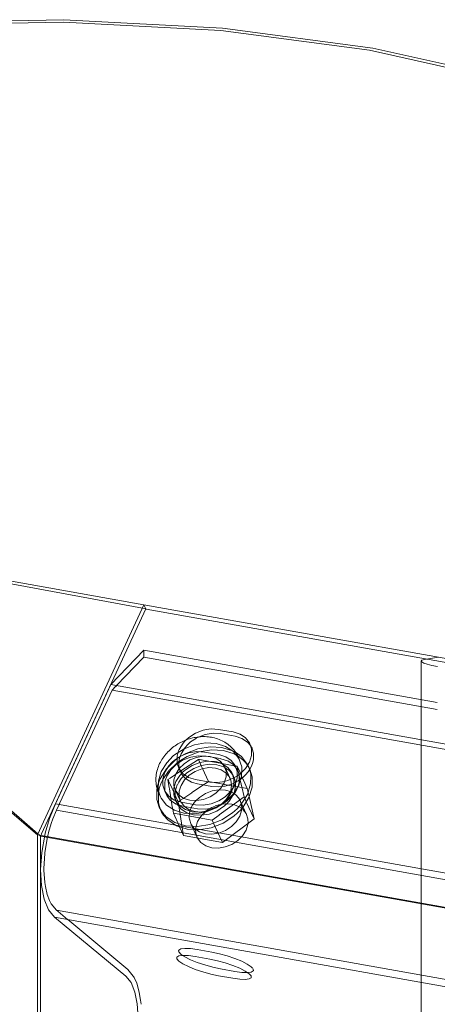
# Model space of a CAD drawing. Units: millimetres. Extents: x -26766 to 16871, y -28499 to 29507.
# Drawn here: x 12366 to 12519, y 2788 to 3149 of the extents above; entities that cross this region are included whole.
import ezdxf

# ---------------------------------------------------------------- set-up
doc = ezdxf.new("R2010")
doc.units = ezdxf.units.MM
doc.layers.add('A-GENM', color=13, linetype='Continuous', lineweight=18)

# ---------------------------------------------------------------- blocks, each defined once
blk = doc.blocks.new('Safety _ Protection_Barrier_UltiGroup_Bullnose Terminal End Fitting - Type 1-V9-Bullnose end')
at = {"layer": 'A-GENM'}
for p, q in [((49303.07, 2964.43), (49436.49, 2850.59)), ((49436.68, 2851), (49304.26, 2965.23)), ((49304.26, 2965.23), (49475.02, 2933.6)), ((49304.26, 2965.23), (49475.61, 2934.87)), ((49475.61, 2934.87), (49436.49, 2850.59)), ((49436.49, 2850.59), (49475.61, 2934.87)), ((49438.07, 2850.99), (49476.3, 2933.36)), ((49476.3, 2933.36), (49438.07, 2850.99)), ((49475.04, 2933.59), (49476.3, 2933.36)), ((49476.3, 2933.36), (49475.61, 2934.87)), ((49475.61, 2934.87), (49476.3, 2933.36)), ((49759.79, 2884.29), (49475.61, 2934.87)), ((49476.3, 2933.36), (49476.43, 2933.34)), ((49476.47, 2933.33), (49757.74, 2883.27)), ((49490.29, 2882.09), (49494.18, 2883.6)), ((49486.35, 2879.48), (49486.8, 2879.85)), ((49486.8, 2879.85), (49490.29, 2882.09)), ((49488.69, 2879.12), (49487.04, 2877.92)), ((49488.41, 2877.4), (49491.46, 2879.26)), ((49491.48, 2879.27), (49495.5, 2880.86)), ((49497.75, 2880.93), (49503.09, 2879.98)), ((49503.58, 2878.5), (49498.45, 2879.42)), ((49508.74, 2880.75), (49510.42, 2878.51)), ((49510.69, 2877.96), (49510.16, 2879.12)), ((49484.94, 2874.26), (49487.36, 2876.59)), ((49487.8, 2876.94), (49488.11, 2877.17)), ((49488.15, 2877.2), (49488.41, 2877.4)), ((49495.55, 2878.22), (49489.16, 2873.98)), ((49493.86, 2874.87), (49496.66, 2875.95)), ((49495.95, 2878.15), (49495.55, 2878.22)), ((49496.05, 2877.12), (49495.55, 2878.22)), ((49503.57, 2876.79), (49495.96, 2878.15)), ((49496.6, 2875.93), (49496.08, 2877.07)), ((49497.11, 2874.84), (49496.61, 2875.91)), ((49501.81, 2877.43), (49503.62, 2876.94)), ((49503.78, 2878.47), (49503.58, 2878.5)), ((49508.66, 2875.89), (49503.58, 2876.79)), ((49506.29, 2877.68), (49503.78, 2878.47)), ((49507.17, 2871.27), (49505.24, 2875.45)), ((49505.31, 2875.25), (49505.38, 2875.21)), ((49508.33, 2876.33), (49506.31, 2877.67)), ((49509.51, 2874.93), (49508.33, 2876.33)), ((49509.14, 2875.8), (49508.67, 2875.88)), ((49509.78, 2875.69), (49509.21, 2875.79)), ((49510.22, 2873.74), (49509.78, 2875.69)), ((49509.78, 2875.69), (49510.72, 2873.65)), ((49512.97, 2876.94), (49513.62, 2876.07)), ((49513.62, 2876.07), (49514.12, 2875.24)), ((49514.3, 2874.76), (49513.67, 2876.25)), ((49514.43, 2874.61), (49513.9, 2875.77)), ((49514.12, 2875.24), (49514.39, 2874.7)), ((49482.57, 2870.92), (49484.35, 2873.56)), ((49483.96, 2872.05), (49483.45, 2870.7)), ((49484.35, 2873.56), (49484.45, 2873.69)), ((49484.51, 2873.77), (49484.9, 2874.21)), ((49489.16, 2873.98), (49485.2, 2871.34)), ((49499.29, 2870.09), (49497.11, 2874.84)), ((49506.71, 2872.09), (49505.74, 2873.21)), ((49506.99, 2871.61), (49506.74, 2872.03)), ((49507.31, 2870.93), (49506.99, 2871.61)), ((49507.09, 2873.94), (49508.13, 2872.64)), ((49510.46, 2872.7), (49510.23, 2873.73)), ((49510.87, 2870.88), (49510.46, 2872.7)), ((49510.72, 2873.63), (49510.88, 2873.29)), ((49510.88, 2873.29), (49510.97, 2873.09)), ((49510.97, 2873.09), (49511.07, 2872.87)), ((49511.08, 2872.87), (49511.42, 2872.13)), ((49511.42, 2872.13), (49511.9, 2871.09)), ((49514.75, 2872.97), (49514.31, 2874.74)), ((49514.84, 2872.29), (49514.76, 2872.93)), ((49480.6, 2868.48), (49480.44, 2867.74)), ((49481.33, 2870.64), (49480.62, 2868.53)), ((49485.16, 2871.32), (49484.41, 2870.82)), ((49484.41, 2870.82), (49484.88, 2867.86)), ((49484.41, 2870.82), (49484.69, 2870.2)), ((49484.7, 2870.18), (49485.13, 2869.24)), ((49485.16, 2869.17), (49485.89, 2867.59)), ((49487.85, 2868.91), (49488.34, 2869.83)), ((49493.21, 2866.05), (49497.8, 2869.1)), ((49497.84, 2869.12), (49499.18, 2870.02)), ((49499.18, 2870.02), (49499.29, 2870.09)), ((49499.29, 2870.09), (49500.58, 2869.86)), ((49500.58, 2869.86), (49504.7, 2869.13)), ((49504.7, 2869.13), (49505.06, 2869.06)), ((49505.12, 2869.05), (49508.41, 2868.47)), ((49507.61, 2869.88), (49507.31, 2870.93)), ((49509.06, 2868.97), (49507.62, 2866.68)), ((49508.5, 2868.7), (49508.17, 2867.42)), ((49508.41, 2868.47), (49508.66, 2868.42)), ((49508.51, 2871.44), (49508.54, 2871.27)), ((49508.54, 2871.26), (49508.62, 2869.72)), ((49508.68, 2871.55), (49508.71, 2871.47)), ((49508.71, 2868.42), (49509.07, 2868.35)), ((49508.73, 2871.42), (49508.79, 2871.26)), ((49509.81, 2871.41), (49509.06, 2868.97)), ((49509.07, 2868.35), (49510.04, 2868.18)), ((49509.14, 2869.6), (49509.16, 2868.99)), ((49509.16, 2868.99), (49509.16, 2868.66)), ((49509.75, 2867.46), (49509.97, 2867.97)), ((49509.97, 2867.97), (49510.25, 2868.78)), ((49510.04, 2868.18), (49511.5, 2867.92)), ((49510.95, 2870.55), (49510.88, 2870.85)), ((49511.24, 2869.25), (49510.95, 2870.55)), ((49511.39, 2868.59), (49511.26, 2869.2)), ((49511.48, 2868.22), (49511.4, 2868.55)), ((49512.31, 2864.55), (49511.49, 2868.16)), ((49511.92, 2871.04), (49512.07, 2870.71)), ((49512.11, 2870.63), (49513.52, 2867.56)), ((49480.89, 2866.12), (49480.93, 2866.36)), ((49480.93, 2866.36), (49481.14, 2867.32)), ((49481.09, 2865.74), (49481.62, 2864.58)), ((49481.14, 2867.33), (49481.23, 2867.67)), ((49481.63, 2864.57), (49481.57, 2864.71)), ((49481.9, 2864.02), (49481.63, 2864.57)), ((49483.2, 2867.22), (49483.44, 2866.19)), ((49483.44, 2866.19), (49483.7, 2865.52)), ((49484.89, 2867.82), (49484.93, 2867.54)), ((49484.95, 2867.44), (49485.47, 2864.19)), ((49485.94, 2867.5), (49486.87, 2865.47)), ((49486.89, 2865.42), (49487.41, 2864.29)), ((49487.07, 2867.09), (49489, 2862.91)), ((49490.17, 2864.03), (49493.12, 2865.99)), ((49503.19, 2867.08), (49505.53, 2866.94)), ((49505.55, 2864.62), (49505.07, 2864.25)), ((49505.53, 2866.94), (49507.35, 2866.42)), ((49507.6, 2866.66), (49505.55, 2864.62)), ((49505.75, 2863.53), (49506.41, 2864.46)), ((49506.42, 2864.47), (49506.98, 2865.5)), ((49506.98, 2865.5), (49507.29, 2866.27)), ((49507.35, 2866.42), (49507.68, 2866.27)), ((49507.71, 2866.26), (49508.51, 2865.82)), ((49508.17, 2867.42), (49507.89, 2866.67)), ((49508.77, 2866.46), (49508.42, 2865.51)), ((49508.82, 2861.98), (49512.31, 2864.55)), ((49509.17, 2866.38), (49509.75, 2867.46)), ((49511.55, 2867.91), (49513.52, 2867.56)), ((49512.31, 2864.55), (49512.83, 2863.43)), ((49513.52, 2867.56), (49514.2, 2864.58)), ((49514.2, 2864.58), (49516.06, 2856.42)), ((49485.48, 2864.14), (49486, 2860.9)), ((49486, 2860.88), (49486.14, 2860.01)), ((49487.32, 2863.12), (49487.1, 2864.03)), ((49487.3, 2863.04), (49487.23, 2863.18)), ((49487.42, 2862.81), (49487.32, 2863.12)), ((49487.42, 2864.28), (49488.04, 2862.93)), ((49487.58, 2862.41), (49487.42, 2862.81)), ((49487.64, 2862.28), (49487.59, 2862.37)), ((49487.84, 2861.88), (49487.64, 2862.28)), ((49489.28, 2860.04), (49487.84, 2861.88)), ((49488.04, 2862.93), (49488.15, 2862.69)), ((49488.15, 2862.69), (49488.31, 2862.8)), ((49488.3, 2861.77), (49488.15, 2862.69)), ((49488.31, 2861.71), (49488.3, 2861.77)), ((49488.39, 2861.17), (49488.31, 2861.68)), ((49488.36, 2862.83), (49488.89, 2863.18)), ((49488.51, 2860.46), (49488.39, 2861.17)), ((49488.89, 2863.18), (49488.95, 2863.22)), ((49488.96, 2862.99), (49489.17, 2862.56)), ((49488.99, 2863.25), (49489.28, 2863.44)), ((49494.56, 2861.61), (49489.23, 2862.56)), ((49489.37, 2863.5), (49490.17, 2864.03)), ((49489.92, 2861.05), (49495.26, 2860.1)), ((49492.93, 2860.54), (49493.32, 2861.28)), ((49493.33, 2861.31), (49493.4, 2861.42)), ((49493.4, 2861.43), (49493.63, 2861.79)), ((49500.51, 2860.61), (49501.71, 2861.15)), ((49501.77, 2861.17), (49502.73, 2861.49)), ((49503.25, 2861.33), (49502.02, 2860.6)), ((49502.04, 2860.47), (49503.4, 2861.32)), ((49503.41, 2861.34), (49503.58, 2861.42)), ((49503.59, 2861.43), (49503.74, 2861.5)), ((49503.63, 2861.72), (49504.04, 2861.8)), ((49503.74, 2861.5), (49505.45, 2862.52)), ((49504.98, 2861.05), (49504.81, 2860.92)), ((49504.98, 2862.66), (49505.72, 2863.49)), ((49506.36, 2862.37), (49505, 2861.07)), ((49505.85, 2861.99), (49507.88, 2861.83)), ((49507.09, 2860.71), (49508.76, 2861.94)), ((49507.88, 2861.83), (49508.43, 2861.72)), ((49510.77, 2863.42), (49511.37, 2861.63)), ((49511.06, 2862.81), (49510.91, 2863.14)), ((49513.26, 2858.03), (49511.06, 2862.81)), ((49511.39, 2861.53), (49511.45, 2860.19)), ((49512.84, 2863.42), (49513.15, 2862.74)), ((49513.15, 2862.74), (49516.06, 2856.42)), ((49481.2, 2860.72), (49481.73, 2859.56)), ((49481.67, 2859.7), (49481.5, 2860.1)), ((49481.73, 2859.56), (49481.67, 2859.7)), ((49482.04, 2858.94), (49481.73, 2859.56)), ((49482.76, 2857.8), (49482.04, 2858.94)), ((49483.14, 2857.85), (49483.17, 2857.81)), ((49486.15, 2859.98), (49486.39, 2858.49)), ((49486.39, 2858.49), (49500.62, 2855.95)), ((49486.39, 2858.49), (49488.48, 2853.93)), ((49488.75, 2858.95), (49488.51, 2860.42)), ((49488.9, 2858.04), (49488.75, 2858.95)), ((49489.66, 2853.26), (49488.9, 2858.04)), ((49492.19, 2857.42), (49492.27, 2858.37)), ((49492.21, 2856.88), (49492.19, 2857.42)), ((49492.27, 2858.42), (49492.47, 2859.3)), ((49493.82, 2857.9), (49492.28, 2858.3)), ((49492.47, 2859.3), (49492.93, 2860.54)), ((49493.4, 2859.33), (49494.38, 2859.1)), ((49494.38, 2859.1), (49496.51, 2858.95)), ((49496.86, 2857.81), (49498.01, 2858.94)), ((49498.01, 2858.94), (49498.33, 2859.21)), ((49498.34, 2859.22), (49498.46, 2859.31)), ((49498.47, 2859.33), (49499.09, 2859.77)), ((49498.53, 2859.19), (49498.93, 2859.28)), ((49498.98, 2859.29), (49499.25, 2859.36)), ((49499.11, 2859.79), (49500.48, 2860.6)), ((49499.25, 2859.36), (49499.32, 2859.38)), ((49499.32, 2859.38), (49501.72, 2860.3)), ((49500.62, 2855.95), (49503.19, 2857.84)), ((49501.75, 2860.32), (49502.04, 2860.47)), ((49503.23, 2857.87), (49507.05, 2860.68)), ((49511.43, 2860.32), (49511.48, 2860.27)), ((49512.02, 2859.8), (49513.09, 2858.37)), ((49488.49, 2853.92), (49488.65, 2853.58)), ((49488.65, 2853.58), (49490.13, 2850.36)), ((49492.27, 2856.33), (49492.21, 2856.87)), ((49492.91, 2854.43), (49492.27, 2856.33)), ((49492.74, 2854.78), (49492.89, 2854.44)), ((49492.89, 2854.44), (49493.4, 2853.35)), ((49493.76, 2853.25), (49492.91, 2854.43)), ((49500.63, 2855.93), (49501.64, 2853.73)), ((49501.64, 2853.73), (49504.36, 2847.82)), ((49516.06, 2856.42), (49504.36, 2847.82)), ((49436.49, 2850.59), (49436.49, 2640.49)), ((49436.49, 2640.49), (49436.49, 2850.59)), ((49436.49, 2850.59), (49720.67, 2800.02)), ((49436.9, 2850.81), (49436.68, 2851)), ((49437.68, 2850.14), (49437.04, 2850.69)), ((49437.68, 2850.14), (49438.01, 2850.86)), ((49438.01, 2850.86), (49437.68, 2850.14)), ((49437.68, 2642.54), (49437.68, 2850.14)), ((49437.68, 2850.14), (49437.68, 2642.54)), ((49721.86, 2799.57), (49437.68, 2850.14)), ((49438.02, 2850.88), (49438.05, 2850.95)), ((49438.05, 2850.95), (49438.02, 2850.88)), ((49490.13, 2850.36), (49489.66, 2853.26)), ((49504.36, 2847.82), (49490.13, 2850.36)), ((49493.41, 2853.32), (49495.09, 2849.67)), ((49495.94, 2851.65), (49494.58, 2852.49)), ((49498.12, 2850.97), (49495.94, 2851.65)), ((49500.55, 2850.83), (49498.12, 2850.97)), ((49495.2, 2849.45), (49495.06, 2849.74))]:
    blk.add_line(p, q, dxfattribs=at)
for points in [[(49683.34, 3096.39, 0), (49650.99, 3113.45, 0), (49609.12, 3127.82, 0), (49559.55, 3138.87, 0), (49504.45, 3146.11, 0), (49446.2, 3149.25, 0), (49387.35, 3148.12, 0), (49330.44, 3142.8, 0), (49277.97, 3133.5, 0), (49232.21, 3120.63, 0), (49195.15, 3104.76, 0), (49168.4, 3086.56, 0), (49153.13, 3066.85, 0), (49150, 3046.46, 0), (49159.15, 3026.29, 0), (49180.18, 3007.22, 0), (49212.17, 2990.07, 0), (49253.74, 2975.6, 0), (49303.07, 2964.43, 0)], [(49304.26, 2965.23, 0), (49255.38, 2976.3, 0), (49214.2, 2990.64, 0), (49182.5, 3007.63, 0), (49161.66, 3026.52, 0), (49152.59, 3046.51, 0), (49155.69, 3066.7, 0), (49170.82, 3086.24, 0), (49197.33, 3104.27, 0), (49234.05, 3119.99, 0), (49279.39, 3132.74, 0), (49331.38, 3141.96, 0), (49387.76, 3147.23, 0), (49446.07, 3148.35, 0), (49503.78, 3145.24, 0), (49558.38, 3138.06, 0), (49607.49, 3127.12, 0), (49648.97, 3112.88, 0), (49681.03, 3095.97, 0)], [(49500.38, 2886.32, 0), (49499.8, 2886.41, 0), (49499.22, 2886.48, 0), (49498.64, 2886.53, 0), (49498.05, 2886.56, 0), (49497.47, 2886.57, 0), (49496.88, 2886.56, 0), (49496.3, 2886.53, 0), (49495.72, 2886.47, 0), (49495.14, 2886.4, 0), (49494.56, 2886.31, 0), (49493.99, 2886.21, 0), (49493.42, 2886.08, 0), (49492.85, 2885.94, 0), (49492.29, 2885.77, 0), (49491.73, 2885.6, 0), (49491.18, 2885.4, 0), (49490.64, 2885.19, 0), (49490.1, 2884.96, 0), (49489.57, 2884.71, 0), (49489.05, 2884.45, 0), (49488.53, 2884.17, 0), (49488.03, 2883.87, 0), (49487.53, 2883.56, 0), (49487.05, 2883.24, 0), (49486.57, 2882.9, 0), (49486.11, 2882.54, 0), (49485.66, 2882.17, 0), (49485.22, 2881.79, 0), (49484.79, 2881.39, 0), (49484.37, 2880.98, 0), (49483.97, 2880.55, 0), (49483.59, 2880.12, 0), (49483.22, 2879.66, 0), (49482.86, 2879.2, 0), (49482.53, 2878.72, 0), (49482.21, 2878.23, 0), (49481.9, 2877.72, 0), (49481.62, 2877.21, 0), (49481.35, 2876.68, 0), (49481.11, 2876.14, 0), (49480.89, 2875.6, 0), (49480.69, 2875.04, 0), (49480.51, 2874.47, 0), (49480.36, 2873.89, 0), (49480.23, 2873.31, 0), (49480.13, 2872.71, 0), (49480.05, 2872.12, 0), (49480.01, 2871.51, 0), (49479.99, 2870.9, 0), (49480, 2870.3, 0), (49480.04, 2869.68, 0), (49480.11, 2869.08, 0), (49480.21, 2868.47, 0), (49480.34, 2867.87, 0), (49480.51, 2867.27, 0), (49480.7, 2866.68, 0), (49480.93, 2866.11, 0), (49481.09, 2865.74, 0)], [(49510.16, 2879.12, 0), (49509.88, 2879.68, 0), (49509.58, 2880.22, 0), (49509.25, 2880.74, 0), (49508.9, 2881.25, 0), (49508.52, 2881.73, 0), (49508.12, 2882.19, 0), (49507.69, 2882.64, 0), (49507.25, 2883.06, 0), (49506.78, 2883.45, 0), (49506.31, 2883.83, 0), (49505.81, 2884.17, 0), (49505.3, 2884.5, 0), (49504.78, 2884.8, 0), (49504.25, 2885.07, 0), (49503.71, 2885.32, 0), (49503.16, 2885.55, 0), (49502.6, 2885.75, 0), (49502.04, 2885.93, 0), (49501.47, 2886.09, 0), (49500.9, 2886.22, 0), (49500.38, 2886.32, 0)], [(49504.22, 2882.62, 0), (49499.85, 2882.87, 0), (49495.32, 2882.12, 0), (49490.95, 2880.43, 0), (49488.69, 2879.12, 0)], [(49494.18, 2883.6, 0), (49498.2, 2884.27, 0), (49502.09, 2884.05, 0)], [(49502.09, 2884.05, 0), (49505.57, 2882.95, 0), (49508.41, 2881.07, 0), (49508.71, 2880.78, 0)], [(49509.13, 2880.88, 0), (49508.14, 2881.4, 0), (49504.22, 2882.62, 0)], [(49481.57, 2864.71, 0), (49480.87, 2867.07, 0), (49480.88, 2870.41, 0), (49481.93, 2873.8, 0), (49483.95, 2877.02, 0), (49486.35, 2879.48, 0)], [(49498.45, 2879.42, 0), (49495.66, 2879.57, 0), (49492.76, 2879.1, 0), (49489.97, 2878.01, 0), (49487.46, 2876.4, 0), (49485.41, 2874.37, 0), (49483.96, 2872.05, 0)], [(49485.96, 2877.22, 0), (49486.76, 2877.91, 0), (49489.27, 2879.52, 0), (49492.07, 2880.61, 0), (49494.96, 2881.08, 0), (49497.75, 2880.93, 0)], [(49486.6, 2870.71, 0), (49486.61, 2870.73, 0), (49487.26, 2872.85, 0), (49488.53, 2874.86, 0), (49490.31, 2876.63, 0), (49492.49, 2878.03, 0), (49494.92, 2878.98, 0)], [(49494.92, 2878.98, 0), (49497.44, 2879.39, 0), (49499.87, 2879.25, 0)], [(49495.52, 2880.87, 0), (49495.86, 2880.96, 0), (49500.38, 2881.71, 0), (49504.76, 2881.46, 0)], [(49499.87, 2879.25, 0), (49502.04, 2878.57, 0), (49503.6, 2877.58, 0)], [(49503.09, 2879.98, 0), (49505.59, 2879.19, 0), (49507.63, 2877.84, 0), (49509.07, 2876, 0), (49509.82, 2873.81, 0), (49509.81, 2871.41, 0)], [(49504.76, 2881.46, 0), (49508.67, 2880.23, 0), (49510.09, 2879.46, 0)], [(49513.67, 2876.25, 0), (49513.59, 2876.4, 0), (49511.33, 2879.27, 0), (49509.13, 2880.88, 0)], [(49510.14, 2879.43, 0), (49511.87, 2878.11, 0), (49512.93, 2877, 0)], [(49487.02, 2877.9, 0), (49483.81, 2874.72, 0), (49481.54, 2871.1, 0), (49481.37, 2870.71, 0)], [(49483.26, 2873.56, 0), (49484.71, 2875.88, 0), (49485.91, 2877.17, 0)], [(49487.41, 2876.63, 0), (49487.55, 2876.74, 0), (49487.77, 2876.91, 0)], [(49489.67, 2873.38, 0), (49490.82, 2874.42, 0), (49493.33, 2876.03, 0), (49496.13, 2877.11, 0), (49499.02, 2877.59, 0), (49501.81, 2877.43, 0)], [(49510.42, 2878.51, 0), (49511.45, 2875.46, 0), (49511.44, 2872.13, 0), (49510.39, 2868.74, 0), (49508.37, 2865.51, 0), (49505.52, 2862.69, 0), (49502.03, 2860.44, 0), (49498.14, 2858.94, 0), (49494.11, 2858.27, 0), (49490.23, 2858.49, 0)], [(49501.79, 2875.07, 0), (49499.36, 2875.21, 0), (49496.85, 2874.79, 0), (49494.41, 2873.85, 0), (49492.23, 2872.45, 0), (49491.59, 2871.89, 0)], [(49503.6, 2877.58, 0), (49503.82, 2877.39, 0), (49505.07, 2875.8, 0), (49505.71, 2873.89, 0), (49505.71, 2871.81, 0), (49505.05, 2869.69, 0), (49503.79, 2867.67, 0), (49502.01, 2865.9, 0), (49499.83, 2864.5, 0), (49497.4, 2863.56, 0), (49494.88, 2863.14, 0), (49492.45, 2863.28, 0)], [(49496.66, 2875.95, 0), (49499.55, 2876.43, 0), (49502.35, 2876.27, 0)], [(49502.35, 2876.27, 0), (49504.85, 2875.49, 0), (49505.31, 2875.25, 0)], [(49503.62, 2876.94, 0), (49504.31, 2876.65, 0), (49506.35, 2875.29, 0), (49507.8, 2873.45, 0), (49508.51, 2871.44, 0)], [(49505.42, 2875.19, 0), (49506.89, 2874.13, 0), (49507.07, 2873.96, 0)], [(49489.19, 2862.57, 0), (49486.72, 2863.34, 0), (49484.68, 2864.7, 0), (49483.24, 2866.54, 0), (49482.5, 2868.73, 0), (49482.51, 2871.12, 0), (49483.26, 2873.56, 0)], [(49486.57, 2867.66, 0), (49487.32, 2870.07, 0), (49488.77, 2872.38, 0), (49489.63, 2873.34, 0)], [(49488.35, 2869.85, 0), (49489.31, 2871.22, 0), (49490.57, 2872.57, 0)], [(49491.59, 2871.89, 0), (49490.45, 2870.68, 0), (49489.19, 2868.67, 0), (49489.09, 2868.44, 0)], [(49490.57, 2872.57, 0), (49491.36, 2873.26, 0), (49493.86, 2874.87, 0)], [(49505.72, 2873.23, 0), (49503.97, 2874.39, 0), (49501.79, 2875.07, 0)], [(49508.13, 2872.64, 0), (49508.33, 2872.29, 0), (49508.68, 2871.55, 0)], [(49510.1, 2873.78, 0), (49509.77, 2874.49, 0), (49509.51, 2874.93, 0)], [(49509.84, 2860.17, 0), (49511.29, 2861.78, 0), (49513.56, 2865.4, 0), (49514.74, 2869.22, 0), (49514.84, 2872.24, 0)], [(49510.25, 2868.8, 0), (49510.51, 2869.9, 0), (49510.51, 2872.3, 0), (49510.1, 2873.77, 0)], [(49514.4, 2874.68, 0), (49515.28, 2871.81, 0), (49515.27, 2868.05, 0), (49514.09, 2864.24, 0), (49511.82, 2860.61, 0), (49511.26, 2859.95, 0)], [(49481.24, 2867.69, 0), (49482.07, 2869.94, 0), (49482.54, 2870.86, 0)], [(49483.43, 2870.65, 0), (49483.2, 2869.61, 0), (49483.2, 2867.22, 0)], [(49492.45, 2863.28, 0), (49490.28, 2863.96, 0), (49488.5, 2865.14, 0), (49487.25, 2866.74, 0), (49486.6, 2868.65, 0), (49486.6, 2870.68, 0)], [(49487.09, 2864.07, 0), (49487.1, 2866.47, 0), (49487.84, 2868.88, 0)], [(49489.07, 2868.41, 0), (49488.53, 2866.55, 0), (49488.46, 2865.13, 0)], [(49507.29, 2866.27, 0), (49507.63, 2867.62, 0), (49507.72, 2868.86, 0)], [(49507.72, 2868.89, 0), (49507.64, 2869.71, 0), (49507.61, 2869.86, 0)], [(49508.62, 2869.65, 0), (49508.53, 2868.87, 0), (49508.51, 2868.73, 0)], [(49509.16, 2868.61, 0), (49509.07, 2867.71, 0), (49508.78, 2866.48, 0)], [(49508.79, 2871.25, 0), (49509.07, 2870.1, 0), (49509.13, 2869.63, 0)], [(49480.44, 2867.74, 0), (49480.36, 2867.28, 0), (49480.35, 2863.53, 0), (49481.19, 2860.74, 0)], [(49481.49, 2860.12, 0), (49480.88, 2862.37, 0), (49480.89, 2866.12, 0)], [(49483.7, 2865.52, 0), (49483.94, 2865.03, 0), (49484.44, 2864.24, 0)], [(49487.23, 2863.18, 0), (49486.56, 2865.23, 0), (49486.56, 2867.59, 0)], [(49488.46, 2865.13, 0), (49488.53, 2864.46, 0), (49488.96, 2862.99, 0)], [(49494.74, 2863.18, 0), (49495.98, 2864.32, 0), (49498.16, 2865.72, 0), (49500.59, 2866.66, 0), (49503.1, 2867.08, 0), (49503.19, 2867.08, 0)], [(49506.57, 2864.43, 0), (49506.33, 2864.11, 0), (49504.96, 2862.66, 0)], [(49507.86, 2866.61, 0), (49507.78, 2866.43, 0), (49506.58, 2864.45, 0)], [(49507.52, 2864.27, 0), (49508.3, 2865.15, 0), (49509.16, 2866.36, 0)], [(49508.42, 2865.51, 0), (49508.31, 2865.27, 0), (49507.78, 2864.27, 0)], [(49508.56, 2865.79, 0), (49509.48, 2865.08, 0), (49510.74, 2863.48, 0), (49510.77, 2863.42, 0)], [(49490.23, 2858.49, 0), (49486.75, 2859.58, 0), (49483.91, 2861.47, 0), (49481.9, 2864.02, 0)], [(49484.46, 2864.21, 0), (49485.38, 2863.19, 0), (49487.42, 2861.83, 0), (49489.92, 2861.05, 0)], [(49493.29, 2859.06, 0), (49490.78, 2859.85, 0), (49488.74, 2861.21, 0), (49487.33, 2862.98, 0)], [(49489.19, 2862.53, 0), (49490.43, 2860.96, 0), (49492.2, 2859.78, 0), (49493.36, 2859.34, 0)], [(49493.63, 2861.79, 0), (49494.19, 2862.55, 0), (49494.74, 2863.18, 0)], [(49504.81, 2860.92, 0), (49502.3, 2859.31, 0), (49499.51, 2858.22, 0), (49496.61, 2857.75, 0), (49493.82, 2857.9, 0)], [(49500.25, 2861.93, 0), (49497.36, 2861.45, 0), (49494.56, 2861.61, 0)], [(49495.26, 2860.1, 0), (49498.05, 2859.94, 0), (49500.94, 2860.42, 0), (49503.38, 2861.33, 0)], [(49505.07, 2864.25, 0), (49503.05, 2863.01, 0), (49500.28, 2861.94, 0)], [(49502.76, 2861.5, 0), (49502.94, 2861.55, 0), (49503.63, 2861.72, 0)], [(49504.92, 2862.63, 0), (49504.28, 2862.08, 0), (49503.27, 2861.34, 0)], [(49503.42, 2861.33, 0), (49503.93, 2861.72, 0), (49504.94, 2862.63, 0)], [(49504.04, 2861.8, 0), (49505.46, 2861.97, 0), (49505.85, 2861.99, 0)], [(49505.56, 2862.6, 0), (49506.25, 2863.11, 0), (49507.5, 2864.25, 0)], [(49507.75, 2864.22, 0), (49506.86, 2862.95, 0), (49506.42, 2862.43, 0)], [(49508.43, 2861.72, 0), (49510.06, 2861.15, 0), (49511.43, 2860.32, 0)], [(49481.2, 2860.72, 0), (49481.51, 2860.1, 0), (49483.13, 2857.85, 0)], [(49491.41, 2852.71, 0), (49487.49, 2853.94, 0), (49484.3, 2856.06, 0), (49482.77, 2857.79, 0)], [(49483.22, 2857.76, 0), (49483.76, 2857.22, 0), (49486.96, 2855.1, 0), (49490.88, 2853.87, 0)], [(49492.28, 2858.3, 0), (49491.32, 2858.69, 0), (49489.31, 2860.01, 0)], [(49511.21, 2859.89, 0), (49508.61, 2857.43, 0), (49504.69, 2854.91, 0), (49500.31, 2853.21, 0), (49495.78, 2852.46, 0), (49491.41, 2852.71, 0)], [(49501.97, 2860.57, 0), (49501.77, 2860.47, 0), (49498.97, 2859.38, 0), (49496.08, 2858.91, 0), (49493.29, 2859.06, 0)], [(49496.05, 2856.78, 0), (49496.55, 2857.44, 0), (49496.86, 2857.81, 0)], [(49496.51, 2858.95, 0), (49496.8, 2858.96, 0), (49498.49, 2859.18, 0)], [(49510.72, 2857.37, 0), (49509.46, 2855.36, 0), (49507.67, 2853.59, 0), (49505.49, 2852.19, 0), (49503.06, 2851.25, 0), (49500.55, 2850.83, 0)], [(49503.6, 2855.8, 0), (49504.15, 2856.07, 0), (49508.08, 2858.59, 0), (49509.8, 2860.13, 0)], [(49511.45, 2860.19, 0), (49511.38, 2859.49, 0), (49510.72, 2857.37, 0)], [(49511.48, 2860.27, 0), (49511.84, 2859.97, 0), (49511.95, 2859.87, 0)], [(49513.09, 2858.37, 0), (49513.73, 2856.47, 0), (49513.77, 2854.72, 0)], [(49490.88, 2853.87, 0), (49495.25, 2853.63, 0), (49499.77, 2854.38, 0), (49503.59, 2855.79, 0)], [(49494.55, 2852.52, 0), (49494.63, 2853.31, 0), (49495.28, 2855.43, 0), (49496.05, 2856.78, 0)], [(49513.77, 2854.72, 0), (49513.73, 2854.38, 0), (49513.07, 2852.26, 0), (49511.81, 2850.25, 0), (49510.03, 2848.48, 0), (49507.85, 2847.08, 0), (49505.41, 2846.14, 0), (49502.9, 2845.72, 0), (49500.47, 2845.86, 0)], [(49494.58, 2852.49, 0), (49494.17, 2852.83, 0), (49493.79, 2853.21, 0)], [(49495.06, 2849.74, 0), (49494.62, 2851.22, 0), (49494.55, 2852.52, 0)], [(49500.47, 2845.86, 0), (49498.3, 2846.54, 0), (49496.52, 2847.72, 0), (49495.27, 2849.32, 0), (49495.2, 2849.45, 0)]]:
    blk.add_polyline3d(points, dxfattribs=at)
blk = doc.blocks.new('Safety _ Protection_Barrier_UltiGroup_Highway Rail - Type 1-V10-Bullnose end')
at = {"layer": 'A-GENM'}
for p, q in [((49463.46, 2905.68), (49475.61, 2918.27)), ((49475.61, 2915.7), (49465.58, 2905.31)), ((49475.61, 2918.27), (49475.61, 2915.7)), ((49475.61, 2918.27), (49583.22, 2899.12)), ((49583.22, 2896.55), (49475.61, 2915.7)), ((49578.48, 2914.8), (49583.67, 2915.64)), ((49577.26, 2914.24), (49577.26, 2907.3)), ((49443.18, 2862), (49463.46, 2905.68)), ((49463.46, 2905.68), (49747.64, 2855.11)), ((49465.2, 2904.91), (49463.95, 2903.62)), ((49465.5, 2905.23), (49465.27, 2904.99)), ((49465.57, 2905.3), (49465.51, 2905.24)), ((49577.26, 2907.3), (49577.26, 2895.25)), ((49463.95, 2903.62), (49444.76, 2862.31)), ((49463.95, 2903.62), (49746.79, 2853.28)), ((49577.26, 2895.25), (49577.26, 2857.88)), ((49495.24, 2886.25), (49494.9, 2886.08)), ((49503.72, 2887.66), (49500.95, 2887.81)), ((49503, 2889.22), (49508.34, 2888.27)), ((49509.06, 2886.71), (49503.72, 2887.66)), ((49488.51, 2881.86), (49489.96, 2884.17)), ((49489.96, 2884.17), (49490.63, 2884.94)), ((49490.68, 2884.99), (49491.01, 2885.32)), ((49488.31, 2881.4), (49488.51, 2881.86)), ((49489.23, 2880.3), (49488.75, 2879.06)), ((49515.35, 2882.07), (49515.24, 2882.33)), ((49487.82, 2876.65), (49487.75, 2876.98)), ((49513.98, 2876.63), (49513.1, 2875.27)), ((49514.3, 2877.27), (49514.01, 2876.69)), ((49514.47, 2874.67), (49515.02, 2875.71)), ((49515.02, 2875.71), (49515.53, 2877.07)), ((49515.54, 2877.09), (49515.78, 2878.14)), ((49488.68, 2874.52), (49488.8, 2874.17)), ((49488.8, 2874.17), (49489.37, 2872.99)), ((49489.37, 2872.99), (49489.74, 2872.43)), ((49489.74, 2872.43), (49490.73, 2871.36)), ((49510.79, 2872.91), (49509.86, 2872.23)), ((49511.44, 2873.47), (49510.8, 2872.92)), ((49512.84, 2872.56), (49513.34, 2873.12)), ((49514.31, 2874.41), (49514.46, 2874.65)), ((49493.38, 2869.79), (49495.19, 2869.29)), ((49499.81, 2869.9), (49494.47, 2870.85)), ((49495.19, 2869.3), (49500.53, 2868.35)), ((49500.53, 2868.34), (49502.91, 2868.17)), ((49502.91, 2868.17), (49504.19, 2868.26)), ((49504.19, 2868.26), (49505.13, 2868.41)), ((49508.55, 2869.52), (49508.69, 2869.59)), ((49508.79, 2869.64), (49509.4, 2869.95)), ((49510.67, 2870.73), (49510.81, 2870.83)), ((49510.84, 2870.85), (49511.17, 2871.09)), ((49443.18, 2862), (49727.36, 2811.42)), ((49444.51, 2861.76), (49443.49, 2859.58)), ((49444.55, 2861.85), (49444.51, 2861.77)), ((49444.71, 2862.2), (49444.55, 2861.86)), ((49443.49, 2859.58), (49442.17, 2856.4)), ((49443.49, 2859.58), (49726.35, 2809.24)), ((49577.26, 2857.87), (49577.26, 2856.87)), ((49577.26, 2856.83), (49577.26, 2847.83)), ((49440.35, 2850.31), (49440.12, 2849.3)), ((49440.61, 2851.38), (49440.35, 2850.31)), ((49440.12, 2849.3), (49439.25, 2843.94)), ((49577.26, 2847.8), (49577.26, 2793.7)), ((49443.48, 2822.98), (49444.12, 2822.45)), ((49443.48, 2822.98), (49721.86, 2773.44)), ((49444.13, 2822.45), (49447.59, 2819.58)), ((49468.97, 2798.76), (49442.76, 2820.44)), ((49442.76, 2820.44), (49676.51, 2778.84)), ((49447.6, 2819.57), (49447.75, 2819.44)), ((49447.76, 2819.44), (49448.36, 2818.94)), ((49448.39, 2818.92), (49469.7, 2801.29)), ((49488.32, 2808.11), (49488.41, 2807.69)), ((49488.34, 2808.2), (49488.33, 2808.14)), ((49488.42, 2807.68), (49489.16, 2806.85)), ((49489.16, 2806.85), (49489.71, 2806.44)), ((49492.65, 2808.89), (49490.6, 2808.97)), ((49495.15, 2808.53), (49492.65, 2808.89)), ((49500.49, 2807.59), (49495.15, 2808.53)), ((49503.28, 2806.99), (49500.49, 2807.59)), ((49494.42, 2806), (49499.76, 2805.05)), ((49469.7, 2801.29), (49471.7, 2798.86)), ((49503.63, 2801.52), (49508.97, 2800.57)), ((49513.62, 2800.13), (49514.93, 2800.3)), ((49515.34, 2801.9), (49514.99, 2802.22)), ((49515.71, 2801.41), (49515.37, 2801.87)), ((49515.75, 2800.82), (49515.72, 2801.38)), ((49471.74, 2798.79), (49471.79, 2798.71)), ((49471.8, 2798.69), (49471.98, 2798.37)), ((49471.98, 2798.36), (49472.02, 2798.29)), ((49472.02, 2798.29), (49472.94, 2796.19)), ((49508.24, 2798.03), (49502.9, 2798.98)), ((49577.26, 2793.67), (49577.26, 2777.55))]:
    blk.add_line(p, q, dxfattribs=at)
for points in [[(49583.23, 2912.25, 0), (49581.18, 2912.66, 0), (49579.49, 2913.09, 0), (49578.23, 2913.51, 0), (49577.48, 2913.92, 0), (49577.26, 2914.28, 0), (49577.6, 2914.58, 0), (49578.48, 2914.8, 0)], [(49491.01, 2885.32, 0), (49492.01, 2886.21, 0), (49494.52, 2887.82, 0), (49497.31, 2888.9, 0), (49498.49, 2889.17, 0)], [(49494.84, 2886.04, 0), (49492.73, 2884.64, 0), (49491.55, 2883.58, 0)], [(49500.93, 2887.81, 0), (49498.03, 2887.34, 0), (49495.27, 2886.27, 0)], [(49498.52, 2889.18, 0), (49500.21, 2889.38, 0), (49503, 2889.22, 0)], [(49508.34, 2888.27, 0), (49510.84, 2887.49, 0), (49512.88, 2886.13, 0), (49514.32, 2884.29, 0), (49515.06, 2882.1, 0), (49515.06, 2879.71, 0), (49514.3, 2877.27, 0)], [(49514.77, 2883.19, 0), (49513.6, 2884.57, 0), (49511.56, 2885.92, 0), (49509.06, 2886.71, 0)], [(49491.52, 2883.55, 0), (49490.68, 2882.61, 0), (49489.23, 2880.3, 0)], [(49515.24, 2882.33, 0), (49515.04, 2882.73, 0), (49514.77, 2883.19, 0)], [(49487.75, 2877.02, 0), (49487.75, 2879.42, 0), (49488.28, 2881.32, 0)], [(49488.75, 2879.06, 0), (49488.53, 2878.21, 0), (49488.38, 2877.03, 0)], [(49515.78, 2878.14, 0), (49515.78, 2880.54, 0), (49515.35, 2882.07, 0)], [(49489.89, 2873.03, 0), (49488.49, 2874.83, 0), (49487.82, 2876.65, 0)], [(49488.38, 2877.03, 0), (49488.39, 2876.13, 0), (49488.68, 2874.52, 0)], [(49513.07, 2875.23, 0), (49512.85, 2874.95, 0), (49511.5, 2873.52, 0)], [(49494.47, 2870.85, 0), (49491.97, 2871.64, 0), (49489.93, 2872.99, 0)], [(49509.86, 2872.23, 0), (49508.29, 2871.31, 0), (49506.42, 2870.51, 0)], [(49511.22, 2871.13, 0), (49512.16, 2871.9, 0), (49512.82, 2872.54, 0)], [(49513.38, 2873.16, 0), (49513.82, 2873.71, 0), (49514.31, 2874.41, 0)], [(49490.76, 2871.33, 0), (49491.17, 2870.99, 0), (49493.02, 2869.93, 0), (49493.35, 2869.8, 0)], [(49505.21, 2870.15, 0), (49502.6, 2869.75, 0), (49499.81, 2869.9, 0)], [(49505.19, 2868.42, 0), (49505.39, 2868.46, 0), (49507.03, 2868.91, 0)], [(49506.42, 2870.51, 0), (49505.5, 2870.22, 0), (49505.21, 2870.15, 0)], [(49507.08, 2868.93, 0), (49507.84, 2869.21, 0), (49508.55, 2869.52, 0)], [(49509.4, 2869.95, 0), (49510.13, 2870.38, 0), (49510.59, 2870.68, 0)], [(49439.35, 2851.16, 0), (49440.93, 2856.57, 0), (49443.18, 2862, 0)], [(49442.17, 2856.4, 0), (49441.58, 2854.7, 0), (49440.62, 2851.43, 0)], [(49442.76, 2820.44, 0), (49440.59, 2823.08, 0), (49438.96, 2827.02, 0), (49437.97, 2832.06, 0), (49437.68, 2837.88, 0), (49438.1, 2844.15, 0), (49439.2, 2850.5, 0), (49439.34, 2851.12, 0)], [(49439.25, 2843.94, 0), (49439.22, 2843.7, 0), (49438.91, 2838.2, 0), (49438.91, 2837.63, 0)], [(49438.91, 2837.63, 0), (49439.22, 2833.11, 0), (49439.43, 2831.71, 0)], [(49439.43, 2831.71, 0), (49440.12, 2828.73, 0), (49440.93, 2826.54, 0)], [(49440.93, 2826.54, 0), (49441.57, 2825.28, 0), (49443.48, 2822.98, 0)], [(49490.6, 2808.97, 0), (49489.16, 2808.79, 0), (49488.41, 2808.36, 0), (49488.36, 2808.25, 0)], [(49514.96, 2802.26, 0), (49513.51, 2803.23, 0), (49511.46, 2804.25, 0), (49508.96, 2805.27, 0), (49506.17, 2806.2, 0), (49503.28, 2806.99, 0)], [(49488.43, 2804.31, 0), (49487.68, 2805.16, 0), (49487.68, 2805.82, 0), (49488.43, 2806.26, 0), (49489.87, 2806.44, 0), (49491.92, 2806.35, 0), (49494.42, 2806, 0)], [(49502.9, 2798.98, 0), (49500.11, 2799.57, 0), (49497.22, 2800.36, 0), (49494.43, 2801.3, 0), (49491.93, 2802.31, 0), (49489.88, 2803.34, 0), (49488.43, 2804.31, 0)], [(49489.71, 2806.44, 0), (49490.61, 2805.88, 0), (49492.65, 2804.85, 0), (49495.16, 2803.83, 0), (49497.95, 2802.9, 0), (49500.84, 2802.11, 0), (49503.63, 2801.52, 0)], [(49499.76, 2805.05, 0), (49502.55, 2804.46, 0), (49505.44, 2803.67, 0), (49508.23, 2802.73, 0), (49510.74, 2801.72, 0), (49512.78, 2800.69, 0), (49514.23, 2799.72, 0)], [(49514.23, 2799.72, 0), (49514.98, 2798.87, 0), (49514.98, 2798.21, 0), (49514.23, 2797.77, 0), (49512.79, 2797.59, 0), (49510.74, 2797.68, 0), (49508.24, 2798.03, 0)], [(49508.97, 2800.57, 0), (49511.47, 2800.21, 0), (49513.52, 2800.13, 0), (49513.62, 2800.13, 0)], [(49514.96, 2800.31, 0), (49515.71, 2800.74, 0), (49515.74, 2800.81, 0)], [(49473.46, 2783.61, 0), (49473.16, 2788.65, 0), (49472.27, 2793, 0), (49470.85, 2796.43, 0), (49468.97, 2798.76, 0)], [(49472.94, 2796.19, 0), (49473.37, 2794.89, 0), (49473.89, 2792.84, 0)], [(49473.89, 2792.84, 0), (49474.36, 2790.05, 0), (49474.52, 2788.5, 0)]]:
    blk.add_polyline3d(points, dxfattribs=at)

msp = doc.modelspace()

# ---------------------------------------------------------------- block references
at = {"layer": 'A-GENM'}
for name in ['Safety _ Protection_Barrier_UltiGroup_Bullnose Terminal End Fitting - Type 1-V9-Bullnose end', 'Safety _ Protection_Barrier_UltiGroup_Highway Rail - Type 1-V10-Bullnose end']:
    msp.add_blockref(name, (-37064.44, 0), dxfattribs=at)

doc.saveas('drawing.dxf')
